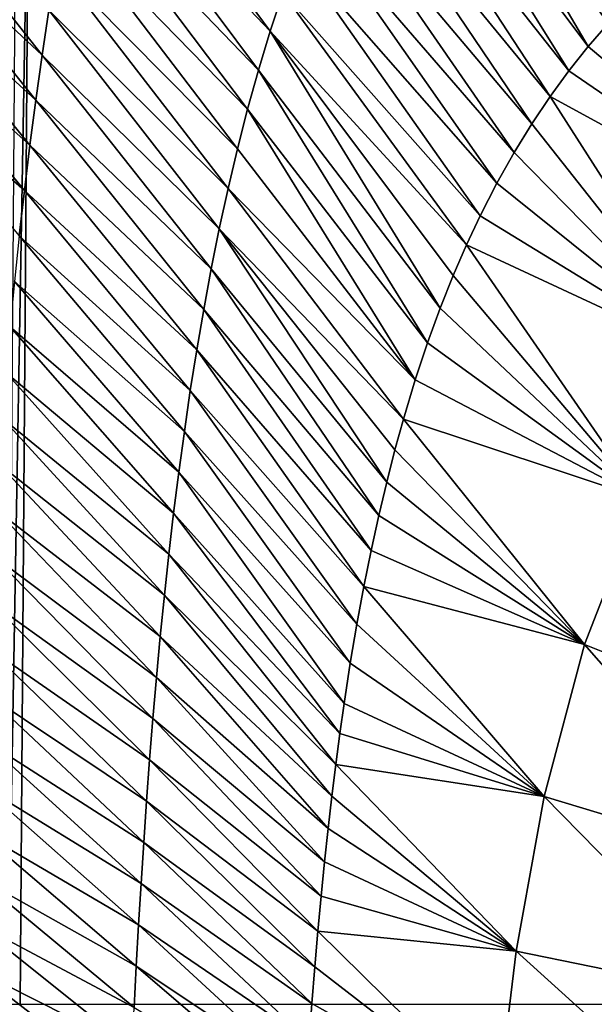
# Model space of a CAD drawing. Units: millimetres. Extents: x -190 to 190, y -275 to 275.
# Drawn here: x -148 to -106, y 89 to 161 of the extents above; entities that cross this region are included whole.
import ezdxf

# ---------------------------------------------------------------- set-up
doc = ezdxf.new("R2010")
doc.units = ezdxf.units.MM
doc.header["$LTSCALE"] = 53.661178
for name, color, linetype in [('4', 7, 'CONTINUOUS'), ('45', 7, 'CONTINUOUS'), ('54', 7, 'CONTINUOUS'), ('58', 7, 'CONTINUOUS')]:
    doc.layers.add(name, color=color, linetype=linetype)

msp = doc.modelspace()

# ---------------------------------------------------------------- linework, layer by layer
at = {"layer": '4', "linetype": 'Continuous'}
for points in [[(-147.375, 177.424), (148.01, 88.713), (-148.01, 88.713), (-147.375, 177.424)], [(147.375, 177.424), (148.01, 88.713), (-147.375, 177.424), (147.375, 177.424)]]:
    msp.add_3dface(points, dxfattribs=at)
at = {"layer": '45', "linetype": 'Continuous'}
for points in [[(-148.278, 177.433, 0.216), (-147.375, 177.424), (-148.924, 88.717, 0.221), (-148.278, 177.433, 0.216)], [(-148.924, 88.717, 0.221), (-147.375, 177.424), (-148.01, 88.713), (-148.924, 88.717, 0.221)]]:
    msp.add_3dface(points, dxfattribs=at)
at = {"layer": '54', "linetype": 'Continuous'}
for points in [[(-104.635, 161.091, 50), (-106.108, 159.387, 50), (-88.57, 144.62, 38.297), (-104.635, 161.091, 50)], [(-106.108, 159.387, 50), (-107.534, 157.595, 50), (-88.57, 144.62, 38.297), (-106.108, 159.387, 50)], [(-107.534, 157.595, 50), (-108.918, 155.703, 50), (-88.57, 144.62, 38.297), (-107.534, 157.595, 50)], [(-108.918, 155.703, 50), (-110.264, 153.698, 50), (-96.308, 136.033, 38.328), (-108.918, 155.703, 50)], [(-108.918, 155.703, 50), (-96.308, 136.033, 38.328), (-88.57, 144.62, 38.297), (-108.918, 155.703, 50)], [(-110.264, 153.698, 50), (-111.571, 151.573, 50), (-96.308, 136.033, 38.328), (-110.264, 153.698, 50)], [(-111.571, 151.573, 50), (-112.845, 149.307, 50), (-96.308, 136.033, 38.328), (-111.571, 151.573, 50)], [(-112.845, 149.307, 50), (-114.08, 146.898, 50), (-96.308, 136.033, 38.328), (-112.845, 149.307, 50)], [(-114.08, 146.898, 50), (-115.086, 144.756, 50), (-96.308, 136.033, 38.328), (-114.08, 146.898, 50)], [(-115.086, 144.756, 50), (-116.066, 142.49, 50), (-102.166, 126.063, 38.361), (-115.086, 144.756, 50)], [(-115.086, 144.756, 50), (-102.166, 126.063, 38.361), (-96.308, 136.033, 38.328), (-115.086, 144.756, 50)], [(-116.066, 142.49, 50), (-117.023, 140.08, 50), (-102.166, 126.063, 38.361), (-116.066, 142.49, 50)], [(-117.023, 140.08, 50), (-117.955, 137.517, 50), (-102.166, 126.063, 38.361), (-117.023, 140.08, 50)], [(-117.955, 137.517, 50), (-118.857, 134.797, 50), (-102.166, 126.063, 38.361), (-117.955, 137.517, 50)], [(-118.857, 134.797, 50), (-119.729, 131.906, 50), (-102.166, 126.063, 38.361), (-118.857, 134.797, 50)], [(-119.729, 131.906, 50), (-120.359, 129.629, 50), (-106.386, 115.28, 38.395), (-119.729, 131.906, 50)], [(-119.729, 131.906, 50), (-106.386, 115.28, 38.395), (-102.166, 126.063, 38.361), (-119.729, 131.906, 50)], [(-120.359, 129.629, 50), (-120.967, 127.253, 50), (-106.386, 115.28, 38.395), (-120.359, 129.629, 50)], [(-120.967, 127.253, 50), (-121.553, 124.78, 50), (-106.386, 115.28, 38.395), (-120.967, 127.253, 50)], [(-106.386, 115.28, 38.395), (-87.924, 107.89, 28.354), (-102.166, 126.063, 38.361), (-106.386, 115.28, 38.395)], [(-121.553, 124.78, 50), (-122.115, 122.21, 50), (-106.386, 115.28, 38.395), (-121.553, 124.78, 50)], [(-122.115, 122.21, 50), (-122.652, 119.539, 50), (-106.386, 115.28, 38.395), (-122.115, 122.21, 50)], [(-122.652, 119.539, 50), (-123.163, 116.768, 50), (-109.355, 104.064, 38.43), (-122.652, 119.539, 50)], [(-122.652, 119.539, 50), (-109.355, 104.064, 38.43), (-106.386, 115.28, 38.395), (-122.652, 119.539, 50)], [(-123.163, 116.768, 50), (-123.649, 113.898, 50), (-109.355, 104.064, 38.43), (-123.163, 116.768, 50)], [(-109.355, 104.064, 38.43), (-91.919, 98.788, 28.396), (-106.386, 115.28, 38.395), (-109.355, 104.064, 38.43)], [(-91.919, 98.788, 28.396), (-87.924, 107.89, 28.354), (-106.386, 115.28, 38.395), (-91.919, 98.788, 28.396)], [(-123.649, 113.898, 50), (-124.108, 110.923, 50), (-109.355, 104.064, 38.43), (-123.649, 113.898, 50)], [(-124.108, 110.923, 50), (-124.426, 108.696, 50), (-109.355, 104.064, 38.43), (-124.108, 110.923, 50)], [(-124.426, 108.696, 50), (-124.729, 106.416, 50), (-109.355, 104.064, 38.43), (-124.426, 108.696, 50)], [(-124.729, 106.416, 50), (-125.019, 104.08, 50), (-111.41, 92.629, 38.465), (-124.729, 106.416, 50)], [(-124.729, 106.416, 50), (-111.41, 92.629, 38.465), (-109.355, 104.064, 38.43), (-124.729, 106.416, 50)], [(-125.019, 104.08, 50), (-125.296, 101.681, 50), (-111.41, 92.629, 38.465), (-125.019, 104.08, 50)], [(-111.41, 92.629, 38.465), (-94.826, 89.255, 28.438), (-109.355, 104.064, 38.43), (-111.41, 92.629, 38.465)], [(-94.826, 89.255, 28.438), (-91.919, 98.788, 28.396), (-109.355, 104.064, 38.43), (-94.826, 89.255, 28.438)], [(-125.296, 101.681, 50), (-125.559, 99.222, 50), (-111.41, 92.629, 38.465), (-125.296, 101.681, 50)], [(-125.559, 99.222, 50), (-125.809, 96.706, 50), (-111.41, 92.629, 38.465), (-125.559, 99.222, 50)], [(-125.809, 96.706, 50), (-126.045, 94.127, 50), (-111.41, 92.629, 38.465), (-125.809, 96.706, 50)], [(-126.045, 94.127, 50), (-126.269, 91.481, 50), (-112.807, 81.087, 38.501), (-126.045, 94.127, 50)], [(-126.045, 94.127, 50), (-112.807, 81.087, 38.501), (-111.41, 92.629, 38.465), (-126.045, 94.127, 50)], [(-112.807, 81.087, 38.501), (-96.891, 79.483, 28.48), (-111.41, 92.629, 38.465), (-112.807, 81.087, 38.501)], [(-96.891, 79.483, 28.48), (-94.826, 89.255, 28.438), (-111.41, 92.629, 38.465), (-96.891, 79.483, 28.48)], [(-126.269, 91.481, 50), (-126.481, 88.767, 50), (-112.807, 81.087, 38.501), (-126.269, 91.481, 50)], [(-126.481, 88.767, 50), (-126.679, 85.99, 50), (-112.807, 81.087, 38.501), (-126.481, 88.767, 50)]]:
    msp.add_3dface(points, dxfattribs=at)
at = {"layer": '58', "linetype": 'Continuous'}
for points in [[(-121.122, 179.383, 64.221), (-106.108, 159.387, 50), (-119.205, 181.699, 64.197), (-121.122, 179.383, 64.221)], [(-104.635, 161.091, 50), (-103.113, 162.714, 50), (-119.205, 181.699, 64.197), (-104.635, 161.091, 50)], [(-106.108, 159.387, 50), (-104.635, 161.091, 50), (-119.205, 181.699, 64.197), (-106.108, 159.387, 50)], [(-122.754, 176.884, 64.162), (-107.534, 157.595, 50), (-121.122, 179.383, 64.221), (-122.754, 176.884, 64.162)], [(-107.534, 157.595, 50), (-106.108, 159.387, 50), (-121.122, 179.383, 64.221), (-107.534, 157.595, 50)], [(-143.497, 175.175, 77.671), (-129.556, 160.525, 63.495), (-142.788, 178.398, 77.8), (-143.497, 175.175, 77.671)], [(-129.556, 160.525, 63.495), (-128.626, 163.361, 63.59), (-142.788, 178.398, 77.8), (-129.556, 160.525, 63.495)], [(-124.158, 174.288, 64.057), (-108.918, 155.703, 50), (-122.754, 176.884, 64.162), (-124.158, 174.288, 64.057)], [(-108.918, 155.703, 50), (-107.534, 157.595, 50), (-122.754, 176.884, 64.162), (-108.918, 155.703, 50)], [(-144.159, 171.928, 77.556), (-130.423, 157.657, 63.408), (-143.497, 175.175, 77.671), (-144.159, 171.928, 77.556)], [(-130.423, 157.657, 63.408), (-129.556, 160.525, 63.495), (-143.497, 175.175, 77.671), (-130.423, 157.657, 63.408)], [(-158.827, 170.392, 92.09), (-146.389, 158.762, 77.213), (-158.474, 174.054, 92.15), (-158.827, 170.392, 92.09)], [(-146.389, 158.762, 77.213), (-145.889, 162.076, 77.283), (-158.474, 174.054, 92.15), (-146.389, 158.762, 77.213)], [(-125.409, 171.629, 63.934), (-110.264, 153.698, 50), (-124.158, 174.288, 64.057), (-125.409, 171.629, 63.934)], [(-110.264, 153.698, 50), (-108.918, 155.703, 50), (-124.158, 174.288, 64.057), (-110.264, 153.698, 50)], [(-144.777, 168.661, 77.453), (-131.228, 154.763, 63.331), (-144.159, 171.928, 77.556), (-144.777, 168.661, 77.453)], [(-131.228, 154.763, 63.331), (-130.423, 157.657, 63.408), (-144.159, 171.928, 77.556), (-131.228, 154.763, 63.331)], [(-126.556, 168.919, 63.81), (-111.571, 151.573, 50), (-125.409, 171.629, 63.934), (-126.556, 168.919, 63.81)], [(-111.571, 151.573, 50), (-110.264, 153.698, 50), (-125.409, 171.629, 63.934), (-111.571, 151.573, 50)], [(-159.157, 166.723, 92.038), (-146.855, 155.438, 77.152), (-158.827, 170.392, 92.09), (-159.157, 166.723, 92.038)], [(-146.855, 155.438, 77.152), (-146.389, 158.762, 77.213), (-158.827, 170.392, 92.09), (-146.855, 155.438, 77.152)], [(-145.353, 165.376, 77.363), (-131.975, 151.845, 63.262), (-144.777, 168.661, 77.453), (-145.353, 165.376, 77.363)], [(-131.975, 151.845, 63.262), (-131.228, 154.763, 63.331), (-144.777, 168.661, 77.453), (-131.975, 151.845, 63.262)], [(-127.627, 166.161, 63.695), (-112.845, 149.307, 50), (-126.556, 168.919, 63.81), (-127.627, 166.161, 63.695)], [(-112.845, 149.307, 50), (-111.571, 151.573, 50), (-126.556, 168.919, 63.81), (-112.845, 149.307, 50)], [(-159.465, 163.048, 91.993), (-147.288, 152.104, 77.1), (-159.157, 166.723, 92.038), (-159.465, 163.048, 91.993)], [(-147.288, 152.104, 77.1), (-146.855, 155.438, 77.152), (-159.157, 166.723, 92.038), (-147.288, 152.104, 77.1)], [(-128.626, 163.361, 63.59), (-114.08, 146.898, 50), (-127.627, 166.161, 63.695), (-128.626, 163.361, 63.59)], [(-114.08, 146.898, 50), (-112.845, 149.307, 50), (-127.627, 166.161, 63.695), (-114.08, 146.898, 50)], [(-145.889, 162.076, 77.283), (-132.669, 148.906, 63.201), (-145.353, 165.376, 77.363), (-145.889, 162.076, 77.283)], [(-132.669, 148.906, 63.201), (-131.975, 151.845, 63.262), (-145.353, 165.376, 77.363), (-132.669, 148.906, 63.201)], [(-159.754, 159.367, 91.956), (-147.692, 148.763, 77.054), (-159.465, 163.048, 91.993), (-159.754, 159.367, 91.956)], [(-147.692, 148.763, 77.054), (-147.288, 152.104, 77.1), (-159.465, 163.048, 91.993), (-147.692, 148.763, 77.054)], [(-129.556, 160.525, 63.495), (-115.086, 144.756, 50), (-128.626, 163.361, 63.59), (-129.556, 160.525, 63.495)], [(-115.086, 144.756, 50), (-114.08, 146.898, 50), (-128.626, 163.361, 63.59), (-115.086, 144.756, 50)], [(-146.389, 158.762, 77.213), (-133.313, 145.951, 63.147), (-145.889, 162.076, 77.283), (-146.389, 158.762, 77.213)], [(-133.313, 145.951, 63.147), (-132.669, 148.906, 63.201), (-145.889, 162.076, 77.283), (-133.313, 145.951, 63.147)], [(-130.423, 157.657, 63.408), (-117.023, 140.08, 50), (-129.556, 160.525, 63.495), (-130.423, 157.657, 63.408)], [(-116.066, 142.49, 50), (-115.086, 144.756, 50), (-129.556, 160.525, 63.495), (-116.066, 142.49, 50)], [(-117.023, 140.08, 50), (-116.066, 142.49, 50), (-129.556, 160.525, 63.495), (-117.023, 140.08, 50)], [(-148.068, 145.414, 77.016), (-147.692, 148.763, 77.054), (-159.754, 159.367, 91.956), (-148.068, 145.414, 77.016)], [(-146.855, 155.438, 77.152), (-133.91, 142.982, 63.099), (-146.389, 158.762, 77.213), (-146.855, 155.438, 77.152)], [(-133.91, 142.982, 63.099), (-133.313, 145.951, 63.147), (-146.389, 158.762, 77.213), (-133.91, 142.982, 63.099)], [(-131.228, 154.763, 63.331), (-117.955, 137.517, 50), (-130.423, 157.657, 63.408), (-131.228, 154.763, 63.331)], [(-117.955, 137.517, 50), (-117.023, 140.08, 50), (-130.423, 157.657, 63.408), (-117.955, 137.517, 50)], [(-147.288, 152.104, 77.1), (-134.463, 140, 63.058), (-146.855, 155.438, 77.152), (-147.288, 152.104, 77.1)], [(-134.463, 140, 63.058), (-133.91, 142.982, 63.099), (-146.855, 155.438, 77.152), (-134.463, 140, 63.058)], [(-131.975, 151.845, 63.262), (-118.857, 134.797, 50), (-131.228, 154.763, 63.331), (-131.975, 151.845, 63.262)], [(-118.857, 134.797, 50), (-117.955, 137.517, 50), (-131.228, 154.763, 63.331), (-118.857, 134.797, 50)], [(-147.692, 148.763, 77.054), (-134.977, 137.007, 63.022), (-147.288, 152.104, 77.1), (-147.692, 148.763, 77.054)], [(-134.977, 137.007, 63.022), (-134.463, 140, 63.058), (-147.288, 152.104, 77.1), (-134.977, 137.007, 63.022)], [(-132.669, 148.906, 63.201), (-118.857, 134.797, 50), (-131.975, 151.845, 63.262), (-132.669, 148.906, 63.201)], [(-148.068, 145.414, 77.016), (-135.453, 134.006, 62.991), (-147.692, 148.763, 77.054), (-148.068, 145.414, 77.016)], [(-135.453, 134.006, 62.991), (-134.977, 137.007, 63.022), (-147.692, 148.763, 77.054), (-135.453, 134.006, 62.991)], [(-133.313, 145.951, 63.147), (-119.729, 131.906, 50), (-132.669, 148.906, 63.201), (-133.313, 145.951, 63.147)], [(-119.729, 131.906, 50), (-118.857, 134.797, 50), (-132.669, 148.906, 63.201), (-119.729, 131.906, 50)], [(-148.419, 142.06, 76.983), (-135.894, 130.997, 62.965), (-148.068, 145.414, 77.016), (-148.419, 142.06, 76.983)], [(-135.894, 130.997, 62.965), (-135.453, 134.006, 62.991), (-148.068, 145.414, 77.016), (-135.894, 130.997, 62.965)], [(-133.91, 142.982, 63.099), (-120.967, 127.253, 50), (-133.313, 145.951, 63.147), (-133.91, 142.982, 63.099)], [(-120.359, 129.629, 50), (-119.729, 131.906, 50), (-133.313, 145.951, 63.147), (-120.359, 129.629, 50)], [(-120.967, 127.253, 50), (-120.359, 129.629, 50), (-133.313, 145.951, 63.147), (-120.967, 127.253, 50)], [(-134.463, 140, 63.058), (-121.553, 124.78, 50), (-133.91, 142.982, 63.099), (-134.463, 140, 63.058)], [(-121.553, 124.78, 50), (-120.967, 127.253, 50), (-133.91, 142.982, 63.099), (-121.553, 124.78, 50)], [(-148.745, 138.7, 76.956), (-136.303, 127.981, 62.942), (-148.419, 142.06, 76.983), (-148.745, 138.7, 76.956)], [(-136.303, 127.981, 62.942), (-135.894, 130.997, 62.965), (-148.419, 142.06, 76.983), (-136.303, 127.981, 62.942)], [(-134.977, 137.007, 63.022), (-122.115, 122.21, 50), (-134.463, 140, 63.058), (-134.977, 137.007, 63.022)], [(-122.115, 122.21, 50), (-121.553, 124.78, 50), (-134.463, 140, 63.058), (-122.115, 122.21, 50)], [(-149.05, 135.337, 76.933), (-136.683, 124.96, 62.922), (-148.745, 138.7, 76.956), (-149.05, 135.337, 76.933)], [(-136.683, 124.96, 62.922), (-136.303, 127.981, 62.942), (-148.745, 138.7, 76.956), (-136.683, 124.96, 62.922)], [(-135.453, 134.006, 62.991), (-122.652, 119.539, 50), (-134.977, 137.007, 63.022), (-135.453, 134.006, 62.991)], [(-122.652, 119.539, 50), (-122.115, 122.21, 50), (-134.977, 137.007, 63.022), (-122.652, 119.539, 50)], [(-149.334, 131.969, 76.914), (-137.035, 121.934, 62.906), (-149.05, 135.337, 76.933), (-149.334, 131.969, 76.914)], [(-137.035, 121.934, 62.906), (-136.683, 124.96, 62.922), (-149.05, 135.337, 76.933), (-137.035, 121.934, 62.906)], [(-135.894, 130.997, 62.965), (-123.163, 116.768, 50), (-135.453, 134.006, 62.991), (-135.894, 130.997, 62.965)], [(-123.163, 116.768, 50), (-122.652, 119.539, 50), (-135.453, 134.006, 62.991), (-123.163, 116.768, 50)], [(-149.599, 128.599, 76.899), (-137.363, 118.904, 62.893), (-149.334, 131.969, 76.914), (-149.599, 128.599, 76.899)], [(-137.363, 118.904, 62.893), (-137.035, 121.934, 62.906), (-149.334, 131.969, 76.914), (-137.363, 118.904, 62.893)], [(-136.303, 127.981, 62.942), (-123.649, 113.898, 50), (-135.894, 130.997, 62.965), (-136.303, 127.981, 62.942)], [(-123.649, 113.898, 50), (-123.163, 116.768, 50), (-135.894, 130.997, 62.965), (-123.649, 113.898, 50)], [(-149.847, 125.226, 76.887), (-137.666, 115.871, 62.882), (-149.599, 128.599, 76.899), (-149.847, 125.226, 76.887)], [(-137.666, 115.871, 62.882), (-137.363, 118.904, 62.893), (-149.599, 128.599, 76.899), (-137.666, 115.871, 62.882)], [(-136.683, 124.96, 62.922), (-124.108, 110.923, 50), (-136.303, 127.981, 62.942), (-136.683, 124.96, 62.922)], [(-124.108, 110.923, 50), (-123.649, 113.898, 50), (-136.303, 127.981, 62.942), (-124.108, 110.923, 50)], [(-150.078, 121.851, 76.878), (-137.949, 112.835, 62.872), (-149.847, 125.226, 76.887), (-150.078, 121.851, 76.878)], [(-137.949, 112.835, 62.872), (-137.666, 115.871, 62.882), (-149.847, 125.226, 76.887), (-137.949, 112.835, 62.872)], [(-137.035, 121.934, 62.906), (-124.426, 108.696, 50), (-136.683, 124.96, 62.922), (-137.035, 121.934, 62.906)], [(-124.426, 108.696, 50), (-124.108, 110.923, 50), (-136.683, 124.96, 62.922), (-124.426, 108.696, 50)], [(-150.295, 118.474, 76.871), (-138.211, 109.797, 62.865), (-150.078, 121.851, 76.878), (-150.295, 118.474, 76.871)], [(-138.211, 109.797, 62.865), (-137.949, 112.835, 62.872), (-150.078, 121.851, 76.878), (-138.211, 109.797, 62.865)], [(-137.363, 118.904, 62.893), (-124.729, 106.416, 50), (-137.035, 121.934, 62.906), (-137.363, 118.904, 62.893)], [(-124.729, 106.416, 50), (-124.426, 108.696, 50), (-137.035, 121.934, 62.906), (-124.729, 106.416, 50)], [(-150.498, 115.096, 76.866), (-138.454, 106.757, 62.859), (-150.295, 118.474, 76.871), (-150.498, 115.096, 76.866)], [(-138.454, 106.757, 62.859), (-138.211, 109.797, 62.865), (-150.295, 118.474, 76.871), (-138.454, 106.757, 62.859)], [(-137.666, 115.871, 62.882), (-125.019, 104.08, 50), (-137.363, 118.904, 62.893), (-137.666, 115.871, 62.882)], [(-125.019, 104.08, 50), (-124.729, 106.416, 50), (-137.363, 118.904, 62.893), (-125.019, 104.08, 50)], [(-137.949, 112.835, 62.872), (-125.296, 101.681, 50), (-137.666, 115.871, 62.882), (-137.949, 112.835, 62.872)], [(-125.296, 101.681, 50), (-125.019, 104.08, 50), (-137.666, 115.871, 62.882), (-125.296, 101.681, 50)], [(-150.688, 111.716, 76.863), (-138.681, 103.714, 62.855), (-150.498, 115.096, 76.866), (-150.688, 111.716, 76.863)], [(-138.681, 103.714, 62.855), (-138.454, 106.757, 62.859), (-150.498, 115.096, 76.866), (-138.681, 103.714, 62.855)], [(-138.211, 109.797, 62.865), (-125.559, 99.222, 50), (-137.949, 112.835, 62.872), (-138.211, 109.797, 62.865)], [(-125.559, 99.222, 50), (-125.296, 101.681, 50), (-137.949, 112.835, 62.872), (-125.559, 99.222, 50)], [(-150.865, 108.335, 76.862), (-138.891, 100.67, 62.852), (-150.688, 111.716, 76.863), (-150.865, 108.335, 76.862)], [(-138.891, 100.67, 62.852), (-138.681, 103.714, 62.855), (-150.688, 111.716, 76.863), (-138.891, 100.67, 62.852)], [(-138.454, 106.757, 62.859), (-125.809, 96.706, 50), (-138.211, 109.797, 62.865), (-138.454, 106.757, 62.859)], [(-125.809, 96.706, 50), (-125.559, 99.222, 50), (-138.211, 109.797, 62.865), (-125.809, 96.706, 50)], [(-151.032, 104.953, 76.862), (-139.087, 97.625, 62.85), (-150.865, 108.335, 76.862), (-151.032, 104.953, 76.862)], [(-139.087, 97.625, 62.85), (-138.891, 100.67, 62.852), (-150.865, 108.335, 76.862), (-139.087, 97.625, 62.85)], [(-138.681, 103.714, 62.855), (-126.045, 94.127, 50), (-138.454, 106.757, 62.859), (-138.681, 103.714, 62.855)], [(-126.045, 94.127, 50), (-125.809, 96.706, 50), (-138.454, 106.757, 62.859), (-126.045, 94.127, 50)], [(-151.189, 101.57, 76.863), (-139.269, 94.579, 62.849), (-151.032, 104.953, 76.862), (-151.189, 101.57, 76.863)], [(-139.269, 94.579, 62.849), (-139.087, 97.625, 62.85), (-151.032, 104.953, 76.862), (-139.269, 94.579, 62.849)], [(-138.891, 100.67, 62.852), (-126.269, 91.481, 50), (-138.681, 103.714, 62.855), (-138.891, 100.67, 62.852)], [(-126.269, 91.481, 50), (-126.045, 94.127, 50), (-138.681, 103.714, 62.855), (-126.269, 91.481, 50)], [(-151.336, 98.187, 76.866), (-139.438, 91.532, 62.849), (-151.189, 101.57, 76.863), (-151.336, 98.187, 76.866)], [(-139.438, 91.532, 62.849), (-139.269, 94.579, 62.849), (-151.189, 101.57, 76.863), (-139.438, 91.532, 62.849)], [(-139.087, 97.625, 62.85), (-126.481, 88.767, 50), (-138.891, 100.67, 62.852), (-139.087, 97.625, 62.85)], [(-126.481, 88.767, 50), (-126.269, 91.481, 50), (-138.891, 100.67, 62.852), (-126.481, 88.767, 50)], [(-151.474, 94.803, 76.869), (-139.596, 88.484, 62.85), (-151.336, 98.187, 76.866), (-151.474, 94.803, 76.869)], [(-139.596, 88.484, 62.85), (-139.438, 91.532, 62.849), (-151.336, 98.187, 76.866), (-139.596, 88.484, 62.85)], [(-139.269, 94.579, 62.849), (-126.679, 85.99, 50), (-139.087, 97.625, 62.85), (-139.269, 94.579, 62.849)], [(-126.679, 85.99, 50), (-126.481, 88.767, 50), (-139.087, 97.625, 62.85), (-126.679, 85.99, 50)], [(-151.603, 91.418, 76.873), (-139.742, 85.436, 62.851), (-151.474, 94.803, 76.869), (-151.603, 91.418, 76.873)], [(-139.742, 85.436, 62.851), (-139.596, 88.484, 62.85), (-151.474, 94.803, 76.869), (-139.742, 85.436, 62.851)], [(-139.438, 91.532, 62.849), (-126.865, 83.144, 50), (-139.269, 94.579, 62.849), (-139.438, 91.532, 62.849)], [(-126.865, 83.144, 50), (-126.679, 85.99, 50), (-139.269, 94.579, 62.849), (-126.865, 83.144, 50)], [(-151.725, 88.033, 76.879), (-139.879, 82.387, 62.853), (-151.603, 91.418, 76.873), (-151.725, 88.033, 76.879)], [(-139.879, 82.387, 62.853), (-139.742, 85.436, 62.851), (-151.603, 91.418, 76.873), (-139.879, 82.387, 62.853)], [(-139.596, 88.484, 62.85), (-127.003, 80.858, 50), (-139.438, 91.532, 62.849), (-139.596, 88.484, 62.85)], [(-127.003, 80.858, 50), (-126.865, 83.144, 50), (-139.438, 91.532, 62.849), (-127.003, 80.858, 50)]]:
    msp.add_3dface(points, dxfattribs=at)

doc.saveas('drawing.dxf')
